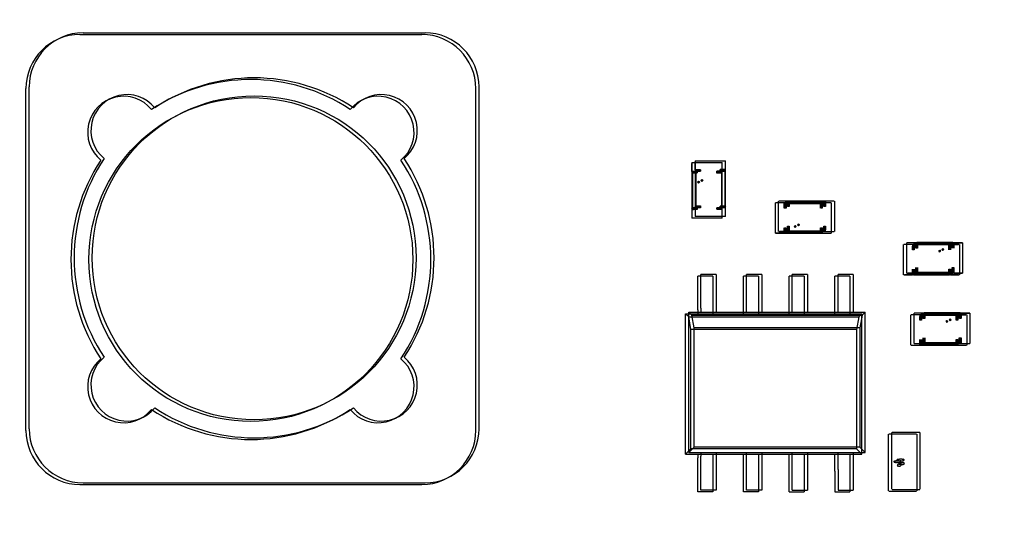
# Model space of a CAD drawing. Extents: x 373 to 5121, y 560 to 3538.
# Drawn here: x 3643 to 3670, y 1778 to 1791 of the extents above; entities that cross this region are included whole.
import ezdxf

# ---------------------------------------------------------------- set-up
doc = ezdxf.new("R2010")
doc.units = 0
doc.header["$LTSCALE"] = 23.1
doc.layers.get('0').update_dxf_attribs({"linetype": 'CONTINUOUS'})
doc.layers.add('3_ALL_AXIS', color=7, linetype='CONTINUOUS')

msp = doc.modelspace()

# ---------------------------------------------------------------- linework, layer by layer
at = {"color": 0, "linetype": 'CONTINUOUS'}
for p, q in [((3644.625, 1790.918), (3654.125, 1790.918)), ((3644.715, 1790.964), (3654.215, 1790.964)), ((3643.215, 1779.964), (3643.215, 1789.464)), ((3655.715, 1779.964), (3655.715, 1789.464)), ((3643.125, 1779.918), (3643.125, 1789.418)), ((3655.625, 1779.918), (3655.625, 1789.418)), ((3661.628, 1787.364), (3662.471, 1787.364)), ((3661.628, 1787.361), (3661.628, 1787.117)), ((3661.629, 1787.114), (3661.629, 1787.339)), ((3661.718, 1787.41), (3662.561, 1787.41)), ((3661.718, 1787.407), (3661.718, 1787.163)), ((3661.72, 1787.16), (3661.72, 1787.385)), ((3662.469, 1787.114), (3662.469, 1787.339)), ((3662.471, 1787.119), (3662.471, 1787.361)), ((3662.56, 1787.16), (3662.56, 1787.385)), ((3662.561, 1787.165), (3662.561, 1787.407)), ((3661.624, 1787.089), (3661.624, 1786.089)), ((3661.644, 1787.069), (3661.624, 1787.089)), ((3661.628, 1787.117), (3661.779, 1787.117)), ((3661.629, 1787.114), (3661.629, 1787.089)), ((3661.774, 1787.114), (3661.629, 1787.114)), ((3661.629, 1787.089), (3661.774, 1787.089)), ((3661.644, 1787.069), (3661.644, 1786.109)), ((3661.779, 1787.069), (3661.644, 1787.069)), ((3661.715, 1787.135), (3661.715, 1786.135)), ((3661.735, 1787.115), (3661.715, 1787.135)), ((3661.718, 1787.163), (3661.87, 1787.163)), ((3661.72, 1787.16), (3661.72, 1787.135)), ((3661.865, 1787.16), (3661.72, 1787.16)), ((3661.72, 1787.135), (3661.865, 1787.135)), ((3661.735, 1787.115), (3661.735, 1786.155)), ((3661.87, 1787.115), (3661.735, 1787.115)), ((3661.774, 1787.114), (3661.774, 1787.074)), ((3661.865, 1787.16), (3661.865, 1787.119)), ((3662.319, 1787.069), (3662.319, 1787.119)), ((3662.471, 1787.119), (3662.319, 1787.119)), ((3662.454, 1787.069), (3662.319, 1787.069)), ((3662.469, 1787.114), (3662.324, 1787.114)), ((3662.324, 1787.089), (3662.469, 1787.089)), ((3662.41, 1787.115), (3662.41, 1787.165)), ((3662.561, 1787.165), (3662.41, 1787.165)), ((3662.545, 1787.115), (3662.41, 1787.115)), ((3662.56, 1787.16), (3662.415, 1787.16)), ((3662.415, 1787.135), (3662.56, 1787.135)), ((3662.474, 1787.089), (3662.454, 1787.069)), ((3662.454, 1787.069), (3662.454, 1786.109)), ((3662.469, 1787.089), (3662.469, 1787.114)), ((3662.474, 1786.089), (3662.474, 1787.089)), ((3662.565, 1787.135), (3662.545, 1787.115)), ((3662.545, 1787.115), (3662.545, 1786.155)), ((3662.56, 1787.135), (3662.56, 1787.16)), ((3662.565, 1786.135), (3662.565, 1787.135)), ((3663.949, 1785.401), (3663.949, 1786.244)), ((3664.194, 1786.244), (3663.952, 1786.244)), ((3664.199, 1786.242), (3663.974, 1786.242)), ((3664.039, 1785.446), (3664.039, 1786.289)), ((3664.284, 1786.29), (3664.043, 1786.29)), ((3664.289, 1786.288), (3664.064, 1786.288)), ((3664.194, 1786.092), (3664.194, 1786.244)), ((3664.199, 1786.242), (3664.199, 1786.097)), ((3664.224, 1786.242), (3664.199, 1786.242)), ((3664.224, 1786.247), (3664.244, 1786.227)), ((3665.224, 1786.247), (3664.224, 1786.247)), ((3664.224, 1786.097), (3664.224, 1786.242)), ((3664.244, 1786.227), (3664.244, 1786.092)), ((3664.244, 1786.227), (3665.204, 1786.227)), ((3664.284, 1786.138), (3664.284, 1786.29)), ((3664.289, 1786.288), (3664.289, 1786.143)), ((3664.314, 1786.288), (3664.289, 1786.288)), ((3664.314, 1786.293), (3664.334, 1786.273)), ((3665.314, 1786.293), (3664.314, 1786.293)), ((3664.314, 1786.143), (3664.314, 1786.288)), ((3664.334, 1786.273), (3664.334, 1786.138)), ((3664.334, 1786.273), (3665.294, 1786.273)), ((3665.204, 1786.227), (3665.224, 1786.247)), ((3665.204, 1786.092), (3665.204, 1786.227)), ((3665.224, 1786.242), (3665.224, 1786.097)), ((3665.249, 1786.242), (3665.224, 1786.242)), ((3665.249, 1786.097), (3665.249, 1786.242)), ((3665.474, 1786.242), (3665.249, 1786.242)), ((3665.252, 1786.244), (3665.252, 1786.092)), ((3665.496, 1786.244), (3665.252, 1786.244)), ((3665.294, 1786.273), (3665.314, 1786.293)), ((3665.294, 1786.138), (3665.294, 1786.273)), ((3665.314, 1786.288), (3665.314, 1786.143)), ((3665.339, 1786.288), (3665.314, 1786.288)), ((3665.339, 1786.143), (3665.339, 1786.288)), ((3665.564, 1786.288), (3665.339, 1786.288)), ((3665.343, 1786.289), (3665.343, 1786.138)), ((3665.586, 1786.289), (3665.343, 1786.289)), ((3665.499, 1786.244), (3665.499, 1785.402)), ((3665.589, 1786.289), (3665.589, 1785.448)), ((3661.624, 1786.089), (3661.644, 1786.109)), ((3661.629, 1786.089), (3661.629, 1786.064)), ((3661.774, 1786.089), (3661.629, 1786.089)), ((3661.629, 1786.064), (3661.774, 1786.064)), ((3661.629, 1786.061), (3661.629, 1785.817)), ((3661.644, 1786.109), (3661.779, 1786.109)), ((3661.779, 1786.059), (3661.678, 1786.06)), ((3661.715, 1786.135), (3661.735, 1786.155)), ((3661.72, 1786.135), (3661.72, 1786.11)), ((3661.865, 1786.135), (3661.72, 1786.135)), ((3661.72, 1786.11), (3661.865, 1786.11)), ((3661.72, 1786.106), (3661.72, 1785.863)), ((3661.735, 1786.155), (3661.87, 1786.155)), ((3661.87, 1786.105), (3661.768, 1786.105)), ((3661.779, 1786.109), (3661.779, 1786.059)), ((3661.87, 1786.155), (3661.87, 1786.105)), ((3662.319, 1786.109), (3662.454, 1786.109)), ((3662.471, 1786.061), (3662.319, 1786.061)), ((3662.324, 1786.064), (3662.324, 1786.105)), ((3662.469, 1786.089), (3662.324, 1786.089)), ((3662.324, 1786.064), (3662.469, 1786.064)), ((3662.41, 1786.155), (3662.545, 1786.155)), ((3662.561, 1786.107), (3662.41, 1786.107)), ((3662.415, 1786.11), (3662.415, 1786.15)), ((3662.56, 1786.135), (3662.415, 1786.135)), ((3662.415, 1786.11), (3662.56, 1786.11)), ((3662.454, 1786.109), (3662.474, 1786.089)), ((3662.469, 1786.064), (3662.469, 1786.089)), ((3662.469, 1785.839), (3662.469, 1786.064)), ((3662.471, 1785.817), (3662.471, 1786.061)), ((3662.545, 1786.155), (3662.565, 1786.135)), ((3662.56, 1786.11), (3662.56, 1786.135)), ((3662.56, 1785.885), (3662.56, 1786.11)), ((3662.561, 1785.863), (3662.561, 1786.107)), ((3664.244, 1786.092), (3664.194, 1786.092)), ((3664.334, 1786.138), (3664.284, 1786.138)), ((3665.249, 1786.097), (3665.209, 1786.097)), ((3665.339, 1786.143), (3665.299, 1786.143)), ((3662.471, 1785.814), (3661.629, 1785.814)), ((3662.561, 1785.86), (3661.72, 1785.86)), ((3663.952, 1785.401), (3664.196, 1785.401)), ((3664.199, 1785.402), (3663.974, 1785.402)), ((3664.043, 1785.446), (3664.286, 1785.446)), ((3664.289, 1785.448), (3664.064, 1785.448)), ((3664.196, 1785.401), (3664.196, 1785.552)), ((3664.199, 1785.547), (3664.199, 1785.402)), ((3664.199, 1785.547), (3664.24, 1785.547)), ((3664.199, 1785.402), (3664.224, 1785.402)), ((3664.224, 1785.547), (3664.224, 1785.397)), ((3664.244, 1785.417), (3664.224, 1785.397)), ((3664.224, 1785.397), (3665.224, 1785.397)), ((3664.244, 1785.552), (3664.244, 1785.417)), ((3664.244, 1785.417), (3665.204, 1785.417)), ((3664.286, 1785.446), (3664.286, 1785.598)), ((3664.289, 1785.593), (3664.289, 1785.448)), ((3664.289, 1785.593), (3664.33, 1785.593)), ((3664.289, 1785.448), (3664.314, 1785.448)), ((3664.314, 1785.593), (3664.314, 1785.443)), ((3664.334, 1785.463), (3664.314, 1785.443)), ((3664.314, 1785.443), (3665.314, 1785.443)), ((3664.334, 1785.598), (3664.334, 1785.463)), ((3664.334, 1785.463), (3665.294, 1785.463)), ((3665.204, 1785.417), (3665.204, 1785.552)), ((3665.204, 1785.552), (3665.254, 1785.552)), ((3665.224, 1785.397), (3665.204, 1785.417)), ((3665.224, 1785.547), (3665.224, 1785.402)), ((3665.224, 1785.402), (3665.249, 1785.402)), ((3665.249, 1785.402), (3665.249, 1785.547)), ((3665.253, 1785.402), (3665.496, 1785.402)), ((3665.254, 1785.552), (3665.254, 1785.45)), ((3665.294, 1785.463), (3665.294, 1785.598)), ((3665.294, 1785.598), (3665.344, 1785.598)), ((3665.314, 1785.443), (3665.294, 1785.463)), ((3665.314, 1785.593), (3665.314, 1785.448)), ((3665.314, 1785.448), (3665.339, 1785.448)), ((3665.339, 1785.448), (3665.339, 1785.593)), ((3665.343, 1785.448), (3665.586, 1785.448)), ((3665.344, 1785.598), (3665.344, 1785.496)), ((3667.511, 1784.245), (3667.511, 1785.087)), ((3667.757, 1785.087), (3667.514, 1785.087)), ((3667.601, 1784.291), (3667.601, 1785.133)), ((3667.847, 1785.133), (3667.604, 1785.133)), ((3667.761, 1785.087), (3667.761, 1784.942)), ((3667.786, 1785.087), (3667.761, 1785.087)), ((3667.786, 1785.092), (3667.806, 1785.072)), ((3668.786, 1785.092), (3667.786, 1785.092)), ((3667.786, 1784.942), (3667.786, 1785.087)), ((3667.846, 1784.983), (3667.846, 1785.084)), ((3667.851, 1785.133), (3667.851, 1784.988)), ((3667.876, 1785.133), (3667.851, 1785.133)), ((3667.876, 1785.138), (3667.896, 1785.118)), ((3668.876, 1785.138), (3667.876, 1785.138)), ((3667.876, 1784.988), (3667.876, 1785.133)), ((3667.896, 1785.118), (3667.896, 1784.983)), ((3668.856, 1785.118), (3667.896, 1785.118)), ((3668.766, 1785.072), (3668.786, 1785.092)), ((3668.786, 1785.087), (3668.786, 1784.942)), ((3668.811, 1785.087), (3668.786, 1785.087)), ((3668.811, 1784.942), (3668.811, 1785.087)), ((3668.811, 1785.087), (3669.036, 1785.087)), ((3668.814, 1785.089), (3668.814, 1784.937)), ((3669.057, 1785.089), (3668.814, 1785.089)), ((3668.856, 1785.118), (3668.876, 1785.138)), ((3668.856, 1784.983), (3668.856, 1785.118)), ((3668.876, 1785.133), (3668.876, 1784.988)), ((3668.901, 1785.133), (3668.876, 1785.133)), ((3668.901, 1784.988), (3668.901, 1785.133)), ((3668.901, 1785.133), (3669.126, 1785.133)), ((3668.904, 1785.134), (3668.904, 1784.983)), ((3669.147, 1785.134), (3668.904, 1785.134)), ((3669.061, 1785.089), (3669.061, 1784.246)), ((3669.151, 1785.134), (3669.151, 1784.291)), ((3667.756, 1784.937), (3667.756, 1785.039)), ((3667.806, 1784.937), (3667.756, 1784.937)), ((3667.806, 1785.072), (3667.806, 1784.937)), ((3668.766, 1785.072), (3667.806, 1785.072)), ((3667.896, 1784.983), (3667.846, 1784.983)), ((3668.766, 1784.937), (3668.766, 1785.072)), ((3668.811, 1784.942), (3668.77, 1784.942)), ((3668.901, 1784.988), (3668.86, 1784.988)), ((3667.604, 1784.291), (3667.847, 1784.291)), ((3667.626, 1784.293), (3667.851, 1784.293)), ((3667.757, 1784.246), (3667.757, 1784.397)), ((3667.761, 1784.392), (3667.761, 1784.247)), ((3667.761, 1784.392), (3667.801, 1784.392)), ((3667.786, 1784.392), (3667.786, 1784.242)), ((3667.806, 1784.262), (3667.786, 1784.242)), ((3667.806, 1784.397), (3667.806, 1784.262)), ((3668.766, 1784.262), (3667.806, 1784.262)), ((3667.847, 1784.291), (3667.847, 1784.443)), ((3667.851, 1784.438), (3667.851, 1784.293)), ((3667.851, 1784.438), (3667.891, 1784.438)), ((3667.851, 1784.293), (3667.876, 1784.293)), ((3667.876, 1784.438), (3667.876, 1784.288)), ((3667.896, 1784.308), (3667.876, 1784.288)), ((3667.876, 1784.288), (3668.876, 1784.288)), ((3667.896, 1784.443), (3667.896, 1784.308)), ((3668.856, 1784.308), (3667.896, 1784.308)), ((3668.766, 1784.262), (3668.766, 1784.397)), ((3668.766, 1784.397), (3668.816, 1784.397)), ((3668.786, 1784.242), (3668.766, 1784.262)), ((3668.786, 1784.392), (3668.786, 1784.247)), ((3668.811, 1784.247), (3668.811, 1784.392)), ((3668.816, 1784.397), (3668.816, 1784.245)), ((3668.856, 1784.308), (3668.856, 1784.443)), ((3668.856, 1784.443), (3668.906, 1784.443)), ((3668.876, 1784.288), (3668.856, 1784.308)), ((3668.876, 1784.438), (3668.876, 1784.293)), ((3668.876, 1784.293), (3668.901, 1784.293)), ((3668.901, 1784.293), (3668.901, 1784.438)), ((3668.901, 1784.293), (3669.126, 1784.293)), ((3668.906, 1784.443), (3668.906, 1784.291)), ((3668.906, 1784.291), (3669.147, 1784.291)), ((3661.789, 1783.636), (3661.789, 1784.207)), ((3662.209, 1784.207), (3661.789, 1784.207)), ((3661.879, 1783.681), (3661.879, 1784.253)), ((3662.299, 1784.253), (3661.879, 1784.253)), ((3662.209, 1784.207), (3662.209, 1783.636)), ((3662.299, 1784.253), (3662.299, 1783.681)), ((3663.059, 1783.636), (3663.059, 1784.207)), ((3663.479, 1784.207), (3663.059, 1784.207)), ((3663.149, 1783.681), (3663.149, 1784.253)), ((3663.569, 1784.253), (3663.149, 1784.253)), ((3663.479, 1784.207), (3663.479, 1783.636)), ((3663.569, 1784.253), (3663.569, 1783.681)), ((3664.329, 1783.636), (3664.329, 1784.207)), ((3664.749, 1784.207), (3664.329, 1784.207)), ((3664.419, 1783.681), (3664.419, 1784.253)), ((3664.839, 1784.253), (3664.419, 1784.253)), ((3664.749, 1784.207), (3664.749, 1783.636)), ((3664.839, 1784.253), (3664.839, 1783.681)), ((3665.599, 1783.636), (3665.599, 1784.207)), ((3666.019, 1784.207), (3665.599, 1784.207)), ((3665.689, 1783.681), (3665.689, 1784.253)), ((3666.109, 1784.253), (3665.689, 1784.253)), ((3666.019, 1784.207), (3666.019, 1783.636)), ((3666.109, 1784.253), (3666.109, 1783.681)), ((3667.514, 1784.246), (3667.757, 1784.246)), ((3667.536, 1784.247), (3667.761, 1784.247)), ((3667.761, 1784.247), (3667.786, 1784.247)), ((3667.786, 1784.242), (3668.786, 1784.242)), ((3668.786, 1784.247), (3668.811, 1784.247)), ((3668.811, 1784.247), (3669.036, 1784.247)), ((3668.816, 1784.245), (3669.057, 1784.245)), ((3661.789, 1783.267), (3661.789, 1783.636)), ((3661.879, 1783.312), (3661.879, 1783.681)), ((3662.209, 1783.636), (3662.209, 1783.267)), ((3662.299, 1783.681), (3662.299, 1783.312)), ((3663.059, 1783.267), (3663.059, 1783.636)), ((3663.149, 1783.312), (3663.149, 1783.681)), ((3663.479, 1783.636), (3663.479, 1783.267)), ((3663.569, 1783.681), (3663.569, 1783.312)), ((3664.329, 1783.267), (3664.329, 1783.636)), ((3664.419, 1783.312), (3664.419, 1783.681)), ((3664.749, 1783.636), (3664.749, 1783.267)), ((3664.839, 1783.681), (3664.839, 1783.312)), ((3665.599, 1783.267), (3665.599, 1783.636)), ((3665.689, 1783.312), (3665.689, 1783.681)), ((3666.019, 1783.636), (3666.019, 1783.267)), ((3666.109, 1783.681), (3666.109, 1783.312)), ((3661.454, 1779.262), (3661.454, 1783.162)), ((3661.54, 1783.076), (3661.454, 1783.162)), ((3661.454, 1783.162), (3666.354, 1783.162)), ((3661.544, 1779.308), (3661.544, 1783.208)), ((3661.63, 1783.121), (3661.544, 1783.208)), ((3661.544, 1783.208), (3666.444, 1783.208)), ((3661.789, 1783.267), (3661.789, 1783.162)), ((3661.879, 1783.312), (3661.879, 1783.208)), ((3662.209, 1783.267), (3662.209, 1783.162)), ((3662.299, 1783.312), (3662.299, 1783.208)), ((3663.059, 1783.162), (3663.059, 1783.267)), ((3663.149, 1783.208), (3663.149, 1783.312)), ((3663.479, 1783.267), (3663.479, 1783.162)), ((3663.569, 1783.312), (3663.569, 1783.208)), ((3664.329, 1783.162), (3664.329, 1783.267)), ((3664.419, 1783.208), (3664.419, 1783.312)), ((3664.749, 1783.267), (3664.749, 1783.162)), ((3664.839, 1783.312), (3664.839, 1783.208)), ((3665.599, 1783.162), (3665.599, 1783.267)), ((3665.689, 1783.208), (3665.689, 1783.312)), ((3666.019, 1783.267), (3666.019, 1783.162)), ((3666.109, 1783.312), (3666.109, 1783.208)), ((3666.354, 1783.162), (3666.267, 1783.076)), ((3666.354, 1779.262), (3666.354, 1783.162)), ((3666.444, 1783.208), (3666.357, 1783.121)), ((3666.444, 1779.308), (3666.444, 1783.208)), ((3667.804, 1782.335), (3667.804, 1783.177)), ((3668.05, 1783.177), (3667.807, 1783.177)), ((3668.054, 1783.177), (3668.054, 1783.032)), ((3668.079, 1783.177), (3668.054, 1783.177)), ((3668.079, 1783.182), (3668.099, 1783.162)), ((3669.079, 1783.182), (3668.079, 1783.182)), ((3668.079, 1783.032), (3668.079, 1783.177)), ((3669.059, 1783.162), (3669.079, 1783.182)), ((3669.079, 1783.177), (3669.079, 1783.032)), ((3669.104, 1783.177), (3669.079, 1783.177)), ((3669.104, 1783.032), (3669.104, 1783.177)), ((3669.104, 1783.177), (3669.329, 1783.177)), ((3669.107, 1783.178), (3669.107, 1783.027)), ((3669.351, 1783.178), (3669.107, 1783.178)), ((3669.354, 1783.178), (3669.354, 1782.335)), ((3661.603, 1782.72), (3661.54, 1783.076)), ((3661.54, 1783.076), (3666.267, 1783.076)), ((3661.693, 1782.766), (3661.63, 1783.121)), ((3661.63, 1783.121), (3666.357, 1783.121)), ((3666.267, 1783.076), (3666.205, 1782.72)), ((3666.357, 1783.121), (3666.295, 1782.766)), ((3667.714, 1782.29), (3667.714, 1783.131)), ((3667.96, 1783.131), (3667.717, 1783.131)), ((3667.959, 1782.981), (3667.959, 1783.083)), ((3668.009, 1782.981), (3667.959, 1782.981)), ((3667.964, 1783.131), (3667.964, 1782.986)), ((3667.989, 1783.131), (3667.964, 1783.131)), ((3667.989, 1783.136), (3668.009, 1783.116)), ((3668.989, 1783.136), (3667.989, 1783.136)), ((3667.989, 1782.986), (3667.989, 1783.131)), ((3668.009, 1783.116), (3668.009, 1782.981)), ((3668.969, 1783.116), (3668.009, 1783.116)), ((3668.049, 1783.027), (3668.049, 1783.129)), ((3668.099, 1783.027), (3668.049, 1783.027)), ((3668.099, 1783.162), (3668.099, 1783.027)), ((3669.059, 1783.162), (3668.099, 1783.162)), ((3668.969, 1783.116), (3668.989, 1783.136)), ((3668.969, 1782.981), (3668.969, 1783.116)), ((3669.014, 1782.986), (3668.973, 1782.986)), ((3668.989, 1783.131), (3668.989, 1782.986)), ((3669.014, 1783.131), (3668.989, 1783.131)), ((3669.014, 1782.986), (3669.014, 1783.131)), ((3669.014, 1783.131), (3669.239, 1783.131)), ((3669.017, 1783.133), (3669.017, 1782.981)), ((3669.261, 1783.133), (3669.017, 1783.133)), ((3669.059, 1783.027), (3669.059, 1783.162)), ((3669.104, 1783.032), (3669.064, 1783.032)), ((3669.264, 1783.133), (3669.264, 1782.29)), ((3661.603, 1779.411), (3661.603, 1782.72)), ((3666.205, 1782.72), (3661.603, 1782.72)), ((3661.693, 1779.457), (3661.693, 1782.766)), ((3666.295, 1782.766), (3661.693, 1782.766)), ((3666.205, 1782.72), (3666.205, 1779.411)), ((3666.295, 1782.766), (3666.295, 1779.457)), ((3667.961, 1782.29), (3667.961, 1782.441)), ((3667.964, 1782.436), (3667.964, 1782.291)), ((3667.964, 1782.436), (3668.004, 1782.436)), ((3667.989, 1782.436), (3667.989, 1782.286)), ((3668.009, 1782.441), (3668.009, 1782.306)), ((3668.051, 1782.335), (3668.051, 1782.487)), ((3668.054, 1782.482), (3668.054, 1782.337)), ((3668.054, 1782.482), (3668.094, 1782.482)), ((3668.079, 1782.482), (3668.079, 1782.332)), ((3668.099, 1782.352), (3668.079, 1782.332)), ((3668.099, 1782.487), (3668.099, 1782.352)), ((3669.059, 1782.352), (3668.099, 1782.352)), ((3668.969, 1782.306), (3668.969, 1782.441)), ((3668.969, 1782.441), (3669.019, 1782.441)), ((3668.989, 1782.436), (3668.989, 1782.291)), ((3669.014, 1782.291), (3669.014, 1782.436)), ((3669.019, 1782.441), (3669.019, 1782.289)), ((3669.059, 1782.352), (3669.059, 1782.487)), ((3669.059, 1782.487), (3669.109, 1782.487)), ((3669.079, 1782.332), (3669.059, 1782.352)), ((3669.079, 1782.482), (3669.079, 1782.337)), ((3669.104, 1782.337), (3669.104, 1782.482)), ((3669.109, 1782.487), (3669.109, 1782.335)), ((3667.717, 1782.29), (3667.961, 1782.29)), ((3667.739, 1782.291), (3667.964, 1782.291)), ((3667.807, 1782.335), (3668.051, 1782.335)), ((3667.829, 1782.337), (3668.054, 1782.337)), ((3667.964, 1782.291), (3667.989, 1782.291)), ((3668.009, 1782.306), (3667.989, 1782.286)), ((3667.989, 1782.286), (3668.989, 1782.286)), ((3668.969, 1782.306), (3668.009, 1782.306)), ((3668.054, 1782.337), (3668.079, 1782.337)), ((3668.079, 1782.332), (3669.079, 1782.332)), ((3668.989, 1782.286), (3668.969, 1782.306)), ((3668.989, 1782.291), (3669.014, 1782.291)), ((3669.014, 1782.291), (3669.239, 1782.291)), ((3669.019, 1782.289), (3669.261, 1782.289)), ((3669.079, 1782.337), (3669.104, 1782.337)), ((3669.104, 1782.337), (3669.329, 1782.337)), ((3669.109, 1782.335), (3669.351, 1782.335)), ((3667.085, 1779.813), (3667.085, 1778.243)), ((3667.87, 1779.813), (3667.1, 1779.813)), ((3667.175, 1779.859), (3667.175, 1778.289)), ((3667.96, 1779.859), (3667.19, 1779.859)), ((3667.885, 1778.243), (3667.885, 1779.813)), ((3667.975, 1778.289), (3667.975, 1779.859)), ((3661.454, 1779.262), (3661.603, 1779.411)), ((3661.544, 1779.308), (3661.693, 1779.457)), ((3666.205, 1779.411), (3661.603, 1779.411)), ((3666.295, 1779.457), (3661.693, 1779.457)), ((3666.354, 1779.262), (3666.205, 1779.411)), ((3666.444, 1779.308), (3666.295, 1779.457)), ((3661.454, 1779.262), (3666.354, 1779.262)), ((3661.544, 1779.308), (3666.444, 1779.308)), ((3661.789, 1779.262), (3661.789, 1779.158)), ((3661.789, 1778.789), (3661.789, 1779.158)), ((3661.879, 1779.308), (3661.879, 1779.204)), ((3661.879, 1778.835), (3661.879, 1779.204)), ((3662.209, 1779.262), (3662.209, 1779.158)), ((3662.209, 1779.158), (3662.209, 1778.789)), ((3662.299, 1779.308), (3662.299, 1779.204)), ((3662.299, 1779.204), (3662.299, 1778.835)), ((3663.059, 1779.158), (3663.059, 1779.262)), ((3663.059, 1778.789), (3663.059, 1779.158)), ((3663.149, 1779.204), (3663.149, 1779.308)), ((3663.149, 1778.835), (3663.149, 1779.204)), ((3663.479, 1779.262), (3663.479, 1779.158)), ((3663.479, 1779.158), (3663.479, 1778.789)), ((3663.569, 1779.308), (3663.569, 1779.204)), ((3663.569, 1779.204), (3663.569, 1778.835)), ((3664.329, 1779.158), (3664.329, 1779.262)), ((3664.329, 1778.789), (3664.329, 1779.158)), ((3664.419, 1779.204), (3664.419, 1779.308)), ((3664.419, 1778.835), (3664.419, 1779.204)), ((3664.749, 1779.262), (3664.749, 1779.158)), ((3664.749, 1779.158), (3664.749, 1778.789)), ((3664.839, 1779.308), (3664.839, 1779.204)), ((3664.839, 1779.204), (3664.839, 1778.835)), ((3665.599, 1779.158), (3665.599, 1779.262)), ((3665.599, 1778.789), (3665.599, 1779.158)), ((3665.689, 1779.204), (3665.689, 1779.308)), ((3665.689, 1778.835), (3665.689, 1779.204)), ((3666.019, 1779.262), (3666.019, 1779.158)), ((3666.019, 1779.158), (3666.019, 1778.789)), ((3666.109, 1779.308), (3666.109, 1779.204)), ((3666.109, 1779.204), (3666.109, 1778.835)), ((3667.24, 1779.059), (3667.275, 1779.074)), ((3667.246, 1779.043), (3667.24, 1779.059)), ((3667.273, 1779.073), (3667.241, 1779.057)), ((3667.273, 1779.073), (3667.308, 1779.077)), ((3667.308, 1779.077), (3667.343, 1779.086)), ((3667.343, 1779.078), (3667.308, 1779.077)), ((3667.33, 1779.105), (3667.365, 1779.119)), ((3667.336, 1779.089), (3667.33, 1779.105)), ((3667.363, 1779.119), (3667.331, 1779.103)), ((3667.348, 1779.07), (3667.342, 1779.082)), ((3667.343, 1779.086), (3667.378, 1779.077)), ((3667.377, 1779.077), (3667.343, 1779.078)), ((3667.377, 1779.073), (3667.348, 1779.07)), ((3667.351, 1779.078), (3667.377, 1779.073)), ((3667.363, 1779.119), (3667.399, 1779.122)), ((3667.377, 1779.077), (3667.411, 1779.074)), ((3667.377, 1779.073), (3667.405, 1779.071)), ((3667.433, 1779.123), (3667.398, 1779.122)), ((3667.399, 1779.122), (3667.433, 1779.131)), ((3667.433, 1779.071), (3667.405, 1779.071)), ((3667.438, 1779.053), (3667.408, 1779.074)), ((3667.411, 1779.074), (3667.438, 1779.05)), ((3667.433, 1779.131), (3667.468, 1779.122)), ((3667.467, 1779.123), (3667.433, 1779.123)), ((3667.433, 1779.071), (3667.467, 1779.071)), ((3667.467, 1779.123), (3667.501, 1779.119)), ((3667.467, 1779.071), (3667.501, 1779.075)), ((3667.528, 1779.098), (3667.498, 1779.119)), ((3667.528, 1779.096), (3667.499, 1779.074)), ((3667.501, 1779.119), (3667.528, 1779.096)), ((3667.501, 1779.075), (3667.528, 1779.098)), ((3661.789, 1778.217), (3661.789, 1778.789)), ((3661.879, 1778.263), (3661.879, 1778.835)), ((3662.209, 1778.789), (3662.209, 1778.217)), ((3662.299, 1778.835), (3662.299, 1778.263)), ((3663.059, 1778.217), (3663.059, 1778.789)), ((3663.149, 1778.263), (3663.149, 1778.835)), ((3663.479, 1778.789), (3663.479, 1778.217)), ((3663.569, 1778.835), (3663.569, 1778.263)), ((3664.329, 1778.217), (3664.329, 1778.789)), ((3664.419, 1778.263), (3664.419, 1778.835)), ((3664.749, 1778.789), (3664.749, 1778.217)), ((3664.839, 1778.835), (3664.839, 1778.263)), ((3665.599, 1778.789), (3665.599, 1778.217)), ((3665.689, 1778.835), (3665.689, 1778.263)), ((3666.019, 1778.789), (3666.019, 1778.217)), ((3666.109, 1778.835), (3666.109, 1778.263)), ((3667.258, 1779.024), (3667.252, 1779.037)), ((3667.287, 1779.027), (3667.258, 1779.024)), ((3667.26, 1779.033), (3667.287, 1779.027)), ((3667.287, 1779.027), (3667.315, 1779.026)), ((3667.343, 1779.025), (3667.315, 1779.026)), ((3667.343, 1779.025), (3667.377, 1779.026)), ((3667.377, 1779.026), (3667.411, 1779.029)), ((3667.438, 1779.05), (3667.409, 1779.029)), ((3667.411, 1779.029), (3667.438, 1779.053)), ((3644.625, 1778.418), (3654.125, 1778.418)), ((3644.715, 1778.464), (3654.215, 1778.464)), ((3662.299, 1778.263), (3661.879, 1778.263)), ((3663.569, 1778.263), (3663.149, 1778.263)), ((3664.419, 1778.263), (3664.839, 1778.263)), ((3665.689, 1778.263), (3666.109, 1778.263)), ((3667.19, 1778.274), (3667.96, 1778.274)), ((3662.209, 1778.217), (3661.789, 1778.217)), ((3663.479, 1778.217), (3663.059, 1778.217)), ((3664.329, 1778.217), (3664.749, 1778.217)), ((3665.599, 1778.217), (3666.019, 1778.217)), ((3667.1, 1778.228), (3667.87, 1778.228))]:
    msp.add_line(p, q, dxfattribs=at)
for points in [[(3661.833, 1786.816), (3661.823, 1786.833), (3661.812, 1786.843), (3661.786, 1786.816)], [(3661.786, 1786.816), (3661.812, 1786.842), (3661.823, 1786.832), (3661.838, 1786.804)], [(3661.786, 1786.816), (3661.812, 1786.79), (3661.823, 1786.8), (3661.833, 1786.816)], [(3661.844, 1786.816), (3661.823, 1786.799), (3661.812, 1786.79), (3661.786, 1786.816)], [(3661.876, 1786.862), (3661.902, 1786.888), (3661.913, 1786.878), (3661.928, 1786.85)], [(3661.923, 1786.862), (3661.913, 1786.878), (3661.902, 1786.888), (3661.876, 1786.862)], [(3661.934, 1786.862), (3661.913, 1786.845), (3661.902, 1786.835), (3661.876, 1786.862)], [(3661.876, 1786.862), (3661.902, 1786.835), (3661.913, 1786.845), (3661.923, 1786.862)], [(3664.587, 1785.605), (3664.561, 1785.63), (3664.571, 1785.642), (3664.599, 1785.656)], [(3664.587, 1785.651), (3664.571, 1785.641), (3664.561, 1785.63), (3664.587, 1785.605)], [(3664.587, 1785.662), (3664.604, 1785.641), (3664.614, 1785.63), (3664.587, 1785.605)], [(3664.587, 1785.605), (3664.614, 1785.63), (3664.604, 1785.642), (3664.587, 1785.651)], [(3664.497, 1785.559), (3664.471, 1785.585), (3664.481, 1785.596), (3664.509, 1785.611)], [(3664.497, 1785.606), (3664.481, 1785.596), (3664.471, 1785.584), (3664.497, 1785.559)], [(3664.497, 1785.616), (3664.514, 1785.596), (3664.524, 1785.584), (3664.497, 1785.559)], [(3664.497, 1785.559), (3664.524, 1785.585), (3664.514, 1785.596), (3664.497, 1785.606)], [(3668.512, 1784.873), (3668.496, 1784.893), (3668.486, 1784.905), (3668.513, 1784.93)], [(3668.513, 1784.93), (3668.486, 1784.904), (3668.496, 1784.893), (3668.512, 1784.883)], [(3668.513, 1784.93), (3668.539, 1784.904), (3668.529, 1784.893), (3668.501, 1784.878)], [(3668.512, 1784.883), (3668.529, 1784.893), (3668.539, 1784.905), (3668.513, 1784.93)], [(3668.603, 1784.976), (3668.576, 1784.95), (3668.586, 1784.939), (3668.603, 1784.929)], [(3668.603, 1784.918), (3668.586, 1784.939), (3668.576, 1784.95), (3668.603, 1784.976)], [(3668.603, 1784.976), (3668.629, 1784.95), (3668.619, 1784.939), (3668.591, 1784.924)], [(3668.603, 1784.929), (3668.619, 1784.939), (3668.629, 1784.95), (3668.603, 1784.976)], [(3668.716, 1782.917), (3668.699, 1782.938), (3668.689, 1782.949), (3668.716, 1782.974)], [(3668.716, 1782.974), (3668.69, 1782.949), (3668.699, 1782.937), (3668.716, 1782.928)], [(3668.716, 1782.974), (3668.742, 1782.949), (3668.732, 1782.937), (3668.704, 1782.923)], [(3668.716, 1782.928), (3668.732, 1782.938), (3668.742, 1782.949), (3668.716, 1782.974)], [(3668.806, 1782.963), (3668.789, 1782.983), (3668.779, 1782.995), (3668.806, 1783.02)], [(3668.806, 1783.02), (3668.78, 1782.994), (3668.789, 1782.983), (3668.806, 1782.973)], [(3668.806, 1783.02), (3668.832, 1782.994), (3668.822, 1782.983), (3668.794, 1782.968)], [(3668.806, 1782.973), (3668.823, 1782.983), (3668.832, 1782.995), (3668.806, 1783.02)], [(3667.336, 1779.089), (3667.342, 1779.082), (3667.351, 1779.078)], [(3667.246, 1779.043), (3667.252, 1779.037), (3667.26, 1779.033)], [(3667.386, 1778.979), (3667.369, 1778.978), (3667.352, 1778.974), (3667.339, 1778.952)], [(3667.339, 1778.954), (3667.354, 1778.975), (3667.37, 1778.978)], [(3667.353, 1778.919), (3667.346, 1778.937), (3667.339, 1778.954)], [(3667.339, 1778.952), (3667.353, 1778.931), (3667.369, 1778.927), (3667.385, 1778.926)], [(3667.385, 1778.919), (3667.37, 1778.927), (3667.346, 1778.928)], [(3667.385, 1778.926), (3667.405, 1778.928), (3667.424, 1778.933), (3667.439, 1778.954)], [(3667.415, 1778.914), (3667.399, 1778.927), (3667.385, 1778.919)], [(3667.386, 1778.979), (3667.403, 1778.978), (3667.421, 1778.992)], [(3667.439, 1778.954), (3667.423, 1778.974), (3667.405, 1778.978), (3667.386, 1778.979)], [(3667.438, 1778.952), (3667.425, 1778.935), (3667.415, 1778.914)], [(3667.421, 1778.992), (3667.429, 1778.969), (3667.438, 1778.952)], [(3667.429, 1779), (3667.444, 1779.021), (3667.46, 1779.024)], [(3667.477, 1779.024), (3667.459, 1779.023), (3667.442, 1779.02), (3667.429, 1778.998)], [(3667.443, 1778.965), (3667.437, 1778.983), (3667.429, 1779)], [(3667.429, 1778.998), (3667.443, 1778.977), (3667.459, 1778.973), (3667.475, 1778.972)], [(3667.475, 1778.964), (3667.46, 1778.973), (3667.436, 1778.973)], [(3667.475, 1778.972), (3667.495, 1778.973), (3667.514, 1778.978), (3667.529, 1779)], [(3667.505, 1778.96), (3667.489, 1778.973), (3667.475, 1778.964)], [(3667.477, 1779.024), (3667.493, 1779.024), (3667.511, 1779.038)], [(3667.529, 1779), (3667.513, 1779.02), (3667.495, 1779.023), (3667.477, 1779.024)], [(3667.528, 1778.997), (3667.516, 1778.981), (3667.505, 1778.96)], [(3667.511, 1779.038), (3667.519, 1779.014), (3667.528, 1778.997)]]:
    msp.add_lwpolyline(points, dxfattribs=at)
for centre, radius in [((3736.845, 1731.461), 124.2), ((3736.755, 1731.415), 124.2), ((3649.465, 1784.714), 4.5), ((3649.375, 1784.668), 4.5)]:
    msp.add_circle(centre, radius, dxfattribs=at)
for centre, radius, start, end in [((3644.625, 1789.418), 1.5, 90, 180), ((3644.715, 1789.464), 1.5, 90, 180), ((3654.125, 1789.418), 1.5, 0, 90), ((3654.215, 1789.464), 1.5, 0, 90), ((3649.375, 1784.668), 5, 56.4784, 123.5217), ((3649.465, 1784.714), 5, 56.4784, 123.5217), ((3645.839, 1788.204), 1, 39.2608, 230.7392), ((3645.929, 1788.249), 1, 39.2608, 230.7392), ((3652.91, 1788.204), 1, 309.2608, 140.7392), ((3653, 1788.249), 1, 309.2608, 140.7392), ((3649.375, 1784.668), 5, 146.4784, 213.5217), ((3649.465, 1784.714), 5, 146.4784, 213.5217), ((3649.375, 1784.668), 5, 326.4784, 33.5217), ((3649.465, 1784.714), 5, 326.4784, 33.5217), ((3661.727, 1789.461), 3.402, 268.3575, 269.1695), ((3661.817, 1789.507), 3.402, 268.3575, 269.1695), ((3661.852, 1785.5), 3.402, 358.3575, 359.1695), ((3661.943, 1785.545), 3.402, 358.3575, 359.1695), ((3671.157, 1784.99), 3.402, 178.3575, 179.1695), ((3671.248, 1785.035), 3.402, 178.3575, 179.1695), ((3671.451, 1783.079), 3.402, 178.3575, 179.1695), ((3671.361, 1783.034), 3.402, 178.3575, 179.1695), ((3645.839, 1781.133), 1, 129.2608, 320.7392), ((3645.929, 1781.178), 1, 129.2608, 320.7392), ((3652.91, 1781.133), 1, 219.2608, 50.7392), ((3653, 1781.178), 1, 219.2608, 50.7392), ((3649.375, 1784.668), 5, 236.4784, 303.5217), ((3649.465, 1784.714), 5, 236.4784, 303.5217), ((3644.625, 1779.918), 1.5, 180, 270), ((3644.715, 1779.964), 1.5, 180, 270), ((3654.125, 1779.918), 1.5, 270, 0), ((3654.215, 1779.964), 1.5, 270, 0)]:
    msp.add_arc(centre, radius, start, end, dxfattribs=at)
at = {"layer": '3_ALL_AXIS', "color": 0, "linetype": 'CONTINUOUS'}
for centre, radius in [((3736.755, 1731.215), 127), ((3736.845, 1731.261), 127), ((3736.755, 1731.415), 125), ((3736.845, 1731.461), 125)]:
    msp.add_circle(centre, radius, dxfattribs=at)

doc.saveas('drawing.dxf')
